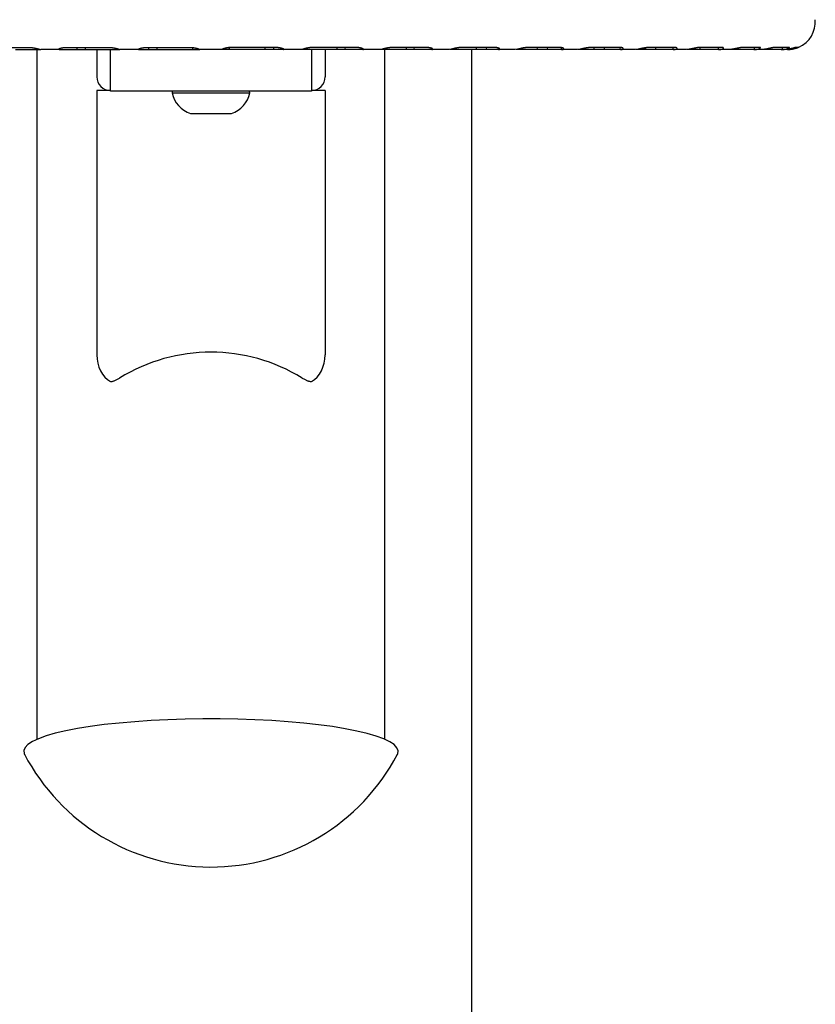
# Model space of a CAD drawing. Extents: x 1186 to 6330, y 1140 to 4207.
# Drawn here: x 5762 to 5936, y 2568 to 2784 of the extents above; entities that cross this region are included whole.
import ezdxf

# ---------------------------------------------------------------- set-up
doc = ezdxf.new("R2010")
doc.units = 0

msp = doc.modelspace()

# ---------------------------------------------------------------- linework, layer by layer
at = {"color": 7, "linetype": 'Continuous'}
for p, q in [((5756.79, 2777.44), (5764.21, 2777.44)), ((5761.19, 2777.01), (5766.56, 2777.01)), ((5765.87, 2777.01), (5765.87, 2625.95)), ((5766.5, 2777.04), (5766.73, 2777.01)), ((5770.71, 2777.01), (5766.73, 2777.01)), ((5770.69, 2777.15), (5770.68, 2777.01)), ((5770.71, 2777.01), (5770.68, 2777.01)), ((5770.71, 2777.01), (5774.59, 2777.01)), ((5772.17, 2777.43), (5781.73, 2777.44)), ((5774.62, 2777.43), (5774.59, 2777.01)), ((5774.59, 2777.01), (5776.39, 2777.01)), ((5776.39, 2777.44), (5776.39, 2777.01)), ((5776.39, 2777.01), (5784.02, 2777.01)), ((5778.97, 2777.01), (5778.97, 2771.01)), ((5781.97, 2767.87), (5781.97, 2777.01)), ((5783.92, 2777.03), (5784.02, 2777.01)), ((5788.07, 2777.01), (5784.02, 2777.01)), ((5788.04, 2777.05), (5788.04, 2777.01)), ((5788.07, 2777.01), (5788.04, 2777.01)), ((5788.07, 2777.01), (5790.27, 2777.01)), ((5789.82, 2777.43), (5799.51, 2777.44)), ((5790.3, 2777.43), (5790.27, 2777.01)), ((5790.27, 2777.01), (5792.15, 2777.01)), ((5792.15, 2777.44), (5792.15, 2777.01)), ((5792.15, 2777.01), (5799.96, 2777.01)), ((5799.96, 2777.41), (5799.96, 2777.01)), ((5799.96, 2777.01), (5801.57, 2777.01)), ((5801.53, 2777.02), (5801.54, 2777.01)), ((5806.4, 2777.01), (5801.54, 2777.01)), ((5807.99, 2777.01), (5806.37, 2777.01)), ((5806.41, 2777.02), (5806.4, 2777.01)), ((5807.99, 2777.41), (5807.99, 2777.01)), ((5815.79, 2777.01), (5807.99, 2777.01)), ((5818.13, 2777.43), (5808.43, 2777.44)), ((5815.79, 2777.44), (5815.79, 2777.01)), ((5817.68, 2777.01), (5815.79, 2777.01)), ((5817.64, 2777.43), (5817.68, 2777.01)), ((5819.87, 2777.01), (5817.68, 2777.01)), ((5823.93, 2777.01), (5819.87, 2777.01)), ((5819.87, 2777.01), (5819.91, 2777.01)), ((5819.9, 2777.05), (5819.91, 2777.01)), ((5824.03, 2777.03), (5823.93, 2777.01)), ((5831.55, 2777.01), (5823.93, 2777.01)), ((5825.97, 2777.01), (5825.97, 2767.87)), ((5835.77, 2777.43), (5826.22, 2777.44)), ((5828.97, 2777.01), (5828.97, 2771.01)), ((5831.55, 2777.44), (5831.55, 2777.01)), ((5833.36, 2777.01), (5831.55, 2777.01)), ((5833.32, 2777.43), (5833.36, 2777.01)), ((5837.23, 2777.01), (5833.36, 2777.01)), ((5841.21, 2777.01), (5837.23, 2777.01)), ((5837.23, 2777.01), (5837.26, 2777.01)), ((5837.25, 2777.15), (5837.26, 2777.01)), ((5841.44, 2777.04), (5841.21, 2777.01)), ((5846.75, 2777.01), (5841.39, 2777.01)), ((5842.07, 2625.95), (5842.07, 2777.01)), ((5851.15, 2777.44), (5843.74, 2777.44)), ((5846.75, 2777.44), (5846.75, 2777.01)), ((5848.45, 2777.01), (5846.75, 2777.01)), ((5848.41, 2777.44), (5848.45, 2777.01)), ((5852.32, 2777.01), (5848.45, 2777.01)), ((5852.31, 2777.25), (5852.33, 2777.01)), ((5852.32, 2777.01), (5852.33, 2777.01)), ((5852.33, 2777.01), (5852.52, 2777.04)), ((5856.55, 2777.05), (5856.19, 2777.01)), ((5862.05, 2777.01), (5856.36, 2777.01)), ((5866.03, 2777.44), (5858.91, 2777.45)), ((5861.12, 1160.51), (5861.12, 2777.01)), ((5862.07, 2777.44), (5862.05, 2777.01)), ((5864.3, 2777.01), (5862.05, 2777.01)), ((5864.27, 2777.44), (5864.3, 2777.01)), ((5866.87, 2777.01), (5864.3, 2777.01)), ((5866.85, 2777.34), (5866.87, 2777.01)), ((5866.9, 2777.01), (5866.87, 2777.01)), ((5870.6, 2777.01), (5866.9, 2777.01)), ((5871.09, 2777.06), (5870.6, 2777.01)), ((5875.36, 2777.01), (5870.77, 2777.01)), ((5880.22, 2777.44), (5873.49, 2777.45)), ((5875.38, 2777.45), (5875.36, 2777.01)), ((5877.63, 2777.01), (5875.36, 2777.01)), ((5877.6, 2777.44), (5877.63, 2777.01)), ((5880.69, 2777.01), (5877.63, 2777.01)), ((5880.67, 2777.4), (5880.69, 2777.01)), ((5880.75, 2777.01), (5880.69, 2777.01)), ((5884.23, 2777.01), (5880.75, 2777.01)), ((5884.84, 2777.06), (5884.23, 2777.01)), ((5887.8, 2777.01), (5884.4, 2777.01)), ((5893.47, 2777.44), (5887.25, 2777.45)), ((5887.82, 2777.45), (5887.8, 2777.01)), ((5890.07, 2777.01), (5887.8, 2777.01)), ((5890.05, 2777.45), (5890.07, 2777.01)), ((5893.55, 2777.01), (5890.07, 2777.01)), ((5893.52, 2777.44), (5893.55, 2777.01)), ((5893.63, 2777.01), (5893.55, 2777.01)), ((5896.8, 2777.01), (5893.63, 2777.01)), ((5897.49, 2777.06), (5896.8, 2777.01)), ((5899.06, 2777.01), (5896.97, 2777.01)), ((5899.08, 2777.37), (5899.06, 2777.01)), ((5901.32, 2777.01), (5899.06, 2777.01)), ((5905.46, 2777.44), (5899.9, 2777.45)), ((5901.3, 2777.45), (5901.32, 2777.01)), ((5905.13, 2777.01), (5901.32, 2777.01)), ((5905.11, 2777.44), (5905.13, 2777.01)), ((5905.2, 2777.01), (5905.13, 2777.01)), ((5908.02, 2777.01), (5905.2, 2777.01)), ((5908.67, 2777.05), (5908.02, 2777.01)), ((5908.77, 2777.01), (5908.2, 2777.01)), ((5911.02, 2777.01), (5908.77, 2777.01)), ((5911, 2777.45), (5911.02, 2777.01)), ((5915.06, 2777.01), (5911.02, 2777.01)), ((5915.8, 2777.44), (5911.12, 2777.45)), ((5915.04, 2777.44), (5915.06, 2777.01)), ((5915.09, 2777.01), (5915.06, 2777.01)), ((5917.34, 2777.01), (5915.09, 2777.01)), ((5918.04, 2777.05), (5917.34, 2777.01)), ((5918.7, 2777.01), (5917.34, 2777.01)), ((5918.69, 2777.17), (5918.7, 2777.01)), ((5922.84, 2777.01), (5918.7, 2777.01)), ((5924.04, 2777.44), (5920.38, 2777.45)), ((5924.46, 2777.01), (5922.84, 2777.01)), ((5922.84, 2777.01), (5922.9, 2777.01)), ((5922.89, 2777.45), (5922.9, 2777.01)), ((5925.04, 2777.04), (5924.46, 2777.01)), ((5928.86, 2777.01), (5924.64, 2777.01)), ((5930.6, 2777.42), (5927.3, 2777.43)), ((5929.54, 2777.01), (5928.86, 2777.01)), ((5928.86, 2777.01), (5929.03, 2777.01)), ((5929.02, 2777.43), (5929.03, 2777.01)), ((5930.02, 2777.03), (5929.54, 2777.01)), ((5930.23, 2777.01), (5929.72, 2777.01)), ((5932.7, 2777.5), (5932.06, 2777.45)), ((5932.7, 2777.5), (5932.7, 2777.5)), ((5778.97, 2768.01), (5778.97, 2710.16)), ((5781.97, 2768.01), (5778.97, 2768.01)), ((5825.97, 2767.87), (5781.97, 2767.87)), ((5795.47, 2767.61), (5795.47, 2767.51)), ((5795.47, 2767.51), (5812.47, 2767.51)), ((5812.47, 2767.51), (5812.47, 2767.61)), ((5828.97, 2768.01), (5825.97, 2768.01)), ((5828.97, 2768.01), (5828.97, 2710.16)), ((5799.47, 2763.01), (5808.47, 2763.01))]:
    msp.add_line(p, q, dxfattribs=at)
for points in [[(5764.21, 2777.44), (5764.28, 2777.44), (5764.36, 2777.44), (5764.44, 2777.44), (5764.51, 2777.43), (5764.59, 2777.43), (5764.67, 2777.43), (5764.74, 2777.42), (5764.82, 2777.41), (5764.9, 2777.4), (5764.97, 2777.39), (5765.05, 2777.38), (5765.13, 2777.37), (5765.2, 2777.36), (5765.28, 2777.34), (5765.35, 2777.33), (5765.43, 2777.32), (5765.5, 2777.3), (5765.57, 2777.29), (5765.64, 2777.27), (5765.71, 2777.25), (5765.77, 2777.24), (5765.84, 2777.22), (5765.9, 2777.21), (5765.95, 2777.19), (5766.01, 2777.18), (5766.06, 2777.16), (5766.11, 2777.15), (5766.15, 2777.14), (5766.2, 2777.13), (5766.23, 2777.12), (5766.27, 2777.1), (5766.31, 2777.1), (5766.34, 2777.09), (5766.36, 2777.08), (5766.39, 2777.07), (5766.42, 2777.06), (5766.44, 2777.06), (5766.46, 2777.05), (5766.48, 2777.05), (5766.5, 2777.04)], [(5770.68, 2777.01), (5770.66, 2777.01), (5770.64, 2777.02), (5770.63, 2777.02), (5770.61, 2777.02), (5770.6, 2777.03), (5770.59, 2777.03), (5770.58, 2777.04), (5770.58, 2777.05), (5770.58, 2777.06), (5770.58, 2777.07), (5770.59, 2777.08), (5770.6, 2777.09), (5770.61, 2777.1), (5770.63, 2777.12), (5770.65, 2777.13), (5770.67, 2777.14), (5770.7, 2777.16), (5770.73, 2777.17), (5770.76, 2777.19), (5770.79, 2777.2), (5770.83, 2777.22), (5770.87, 2777.24), (5770.91, 2777.25), (5770.96, 2777.27), (5771.01, 2777.28), (5771.06, 2777.3), (5771.11, 2777.31), (5771.17, 2777.33), (5771.22, 2777.34), (5771.28, 2777.35), (5771.34, 2777.37), (5771.4, 2777.38), (5771.45, 2777.39), (5771.51, 2777.39), (5771.57, 2777.4), (5771.62, 2777.41), (5771.68, 2777.41), (5771.73, 2777.42), (5771.78, 2777.42), (5771.83, 2777.43), (5771.88, 2777.43), (5771.92, 2777.43), (5771.97, 2777.43), (5772.01, 2777.43), (5772.05, 2777.43), (5772.09, 2777.43), (5772.13, 2777.43), (5772.17, 2777.43)], [(5781.73, 2777.44), (5781.81, 2777.44), (5781.88, 2777.43), (5781.96, 2777.43), (5782.04, 2777.43), (5782.12, 2777.42), (5782.19, 2777.42), (5782.27, 2777.41), (5782.35, 2777.41), (5782.42, 2777.4), (5782.5, 2777.39), (5782.57, 2777.38), (5782.65, 2777.37), (5782.72, 2777.35), (5782.79, 2777.34), (5782.86, 2777.33), (5782.93, 2777.31), (5783, 2777.3), (5783.07, 2777.28), (5783.14, 2777.27), (5783.2, 2777.25), (5783.26, 2777.23), (5783.32, 2777.22), (5783.38, 2777.2), (5783.43, 2777.19), (5783.48, 2777.17), (5783.53, 2777.16), (5783.57, 2777.15), (5783.62, 2777.13), (5783.65, 2777.12), (5783.69, 2777.11), (5783.72, 2777.1), (5783.75, 2777.09), (5783.78, 2777.08), (5783.81, 2777.07), (5783.83, 2777.06), (5783.85, 2777.05), (5783.87, 2777.05), (5783.88, 2777.04), (5783.9, 2777.03), (5783.92, 2777.03)], [(5788.04, 2777.04), (5788.04, 2777.04), (5788.03, 2777.05), (5788.03, 2777.05), (5788.03, 2777.05), (5788.04, 2777.06), (5788.04, 2777.07), (5788.05, 2777.07), (5788.06, 2777.08), (5788.07, 2777.09), (5788.09, 2777.1), (5788.11, 2777.11), (5788.13, 2777.12), (5788.15, 2777.13), (5788.18, 2777.14), (5788.21, 2777.16), (5788.25, 2777.17), (5788.29, 2777.19), (5788.33, 2777.2), (5788.37, 2777.22), (5788.42, 2777.23), (5788.46, 2777.25), (5788.52, 2777.26), (5788.57, 2777.28), (5788.63, 2777.29), (5788.69, 2777.31), (5788.75, 2777.32), (5788.81, 2777.34), (5788.88, 2777.35), (5788.95, 2777.37), (5789.02, 2777.38), (5789.09, 2777.39), (5789.17, 2777.4), (5789.25, 2777.41), (5789.32, 2777.41), (5789.4, 2777.42), (5789.49, 2777.42), (5789.57, 2777.43), (5789.65, 2777.43), (5789.73, 2777.43), (5789.82, 2777.43)], [(5799.51, 2777.44), (5799.59, 2777.43), (5799.67, 2777.43), (5799.74, 2777.43), (5799.82, 2777.43), (5799.9, 2777.42), (5799.98, 2777.42), (5800.05, 2777.41), (5800.13, 2777.41), (5800.2, 2777.4), (5800.27, 2777.39), (5800.35, 2777.38), (5800.42, 2777.36), (5800.49, 2777.35), (5800.56, 2777.34), (5800.62, 2777.32), (5800.69, 2777.31), (5800.75, 2777.29), (5800.82, 2777.28), (5800.88, 2777.26), (5800.93, 2777.25), (5800.99, 2777.23), (5801.04, 2777.22), (5801.1, 2777.2), (5801.14, 2777.19), (5801.19, 2777.17), (5801.23, 2777.15), (5801.27, 2777.14), (5801.31, 2777.13), (5801.35, 2777.11), (5801.38, 2777.1), (5801.41, 2777.09), (5801.43, 2777.08), (5801.45, 2777.07), (5801.47, 2777.06), (5801.48, 2777.05), (5801.49, 2777.04), (5801.51, 2777.04), (5801.51, 2777.03), (5801.52, 2777.02), (5801.53, 2777.02)], [(5808.43, 2777.44), (5808.35, 2777.43), (5808.28, 2777.43), (5808.2, 2777.43), (5808.12, 2777.43), (5808.04, 2777.42), (5807.97, 2777.42), (5807.89, 2777.41), (5807.82, 2777.41), (5807.74, 2777.4), (5807.67, 2777.39), (5807.6, 2777.38), (5807.53, 2777.36), (5807.46, 2777.35), (5807.39, 2777.34), (5807.32, 2777.32), (5807.25, 2777.31), (5807.19, 2777.29), (5807.13, 2777.28), (5807.07, 2777.26), (5807.01, 2777.25), (5806.95, 2777.23), (5806.9, 2777.22), (5806.85, 2777.2), (5806.8, 2777.19), (5806.75, 2777.17), (5806.71, 2777.15), (5806.67, 2777.14), (5806.63, 2777.13), (5806.6, 2777.11), (5806.57, 2777.1), (5806.54, 2777.09), (5806.51, 2777.08), (5806.49, 2777.07), (5806.48, 2777.06), (5806.46, 2777.05), (5806.45, 2777.04), (5806.44, 2777.04), (5806.43, 2777.03), (5806.42, 2777.02), (5806.41, 2777.02)], [(5819.91, 2777.04), (5819.91, 2777.04), (5819.91, 2777.05), (5819.91, 2777.05), (5819.91, 2777.05), (5819.91, 2777.06), (5819.9, 2777.07), (5819.9, 2777.07), (5819.89, 2777.08), (5819.87, 2777.09), (5819.86, 2777.1), (5819.84, 2777.11), (5819.82, 2777.12), (5819.79, 2777.13), (5819.76, 2777.14), (5819.73, 2777.16), (5819.69, 2777.17), (5819.66, 2777.19), (5819.62, 2777.2), (5819.57, 2777.22), (5819.53, 2777.23), (5819.48, 2777.25), (5819.43, 2777.26), (5819.37, 2777.28), (5819.32, 2777.29), (5819.26, 2777.31), (5819.2, 2777.32), (5819.13, 2777.34), (5819.06, 2777.35), (5818.99, 2777.37), (5818.92, 2777.38), (5818.85, 2777.39), (5818.77, 2777.4), (5818.7, 2777.41), (5818.62, 2777.41), (5818.54, 2777.42), (5818.46, 2777.42), (5818.38, 2777.43), (5818.29, 2777.43), (5818.21, 2777.43), (5818.13, 2777.43)], [(5826.22, 2777.44), (5826.14, 2777.44), (5826.06, 2777.43), (5825.98, 2777.43), (5825.91, 2777.43), (5825.83, 2777.42), (5825.75, 2777.42), (5825.67, 2777.41), (5825.6, 2777.41), (5825.52, 2777.4), (5825.45, 2777.39), (5825.37, 2777.38), (5825.3, 2777.37), (5825.22, 2777.35), (5825.15, 2777.34), (5825.08, 2777.33), (5825.01, 2777.31), (5824.94, 2777.3), (5824.87, 2777.28), (5824.81, 2777.27), (5824.75, 2777.25), (5824.68, 2777.23), (5824.63, 2777.22), (5824.57, 2777.2), (5824.51, 2777.19), (5824.46, 2777.17), (5824.42, 2777.16), (5824.37, 2777.15), (5824.33, 2777.13), (5824.29, 2777.12), (5824.25, 2777.11), (5824.22, 2777.1), (5824.19, 2777.09), (5824.16, 2777.08), (5824.14, 2777.07), (5824.12, 2777.06), (5824.09, 2777.05), (5824.08, 2777.05), (5824.06, 2777.04), (5824.04, 2777.03), (5824.03, 2777.03)], [(5837.26, 2777.01), (5837.28, 2777.01), (5837.3, 2777.02), (5837.32, 2777.02), (5837.33, 2777.02), (5837.34, 2777.03), (5837.35, 2777.03), (5837.36, 2777.04), (5837.37, 2777.05), (5837.37, 2777.06), (5837.36, 2777.07), (5837.36, 2777.08), (5837.35, 2777.09), (5837.33, 2777.1), (5837.31, 2777.12), (5837.29, 2777.13), (5837.27, 2777.14), (5837.24, 2777.16), (5837.22, 2777.17), (5837.18, 2777.19), (5837.15, 2777.2), (5837.11, 2777.22), (5837.07, 2777.24), (5837.03, 2777.25), (5836.98, 2777.27), (5836.93, 2777.28), (5836.88, 2777.3), (5836.83, 2777.31), (5836.78, 2777.33), (5836.72, 2777.34), (5836.66, 2777.35), (5836.6, 2777.37), (5836.55, 2777.38), (5836.49, 2777.39), (5836.43, 2777.39), (5836.38, 2777.4), (5836.32, 2777.41), (5836.27, 2777.41), (5836.21, 2777.42), (5836.16, 2777.42), (5836.11, 2777.43), (5836.07, 2777.43), (5836.02, 2777.43), (5835.98, 2777.43), (5835.93, 2777.43), (5835.89, 2777.43), (5835.85, 2777.43), (5835.81, 2777.43), (5835.77, 2777.43)], [(5843.74, 2777.44), (5843.66, 2777.44), (5843.58, 2777.44), (5843.51, 2777.44), (5843.43, 2777.43), (5843.35, 2777.43), (5843.28, 2777.43), (5843.2, 2777.42), (5843.12, 2777.41), (5843.05, 2777.4), (5842.97, 2777.39), (5842.89, 2777.38), (5842.82, 2777.37), (5842.74, 2777.36), (5842.66, 2777.34), (5842.59, 2777.33), (5842.52, 2777.32), (5842.44, 2777.3), (5842.37, 2777.29), (5842.3, 2777.27), (5842.24, 2777.25), (5842.17, 2777.24), (5842.11, 2777.22), (5842.05, 2777.21), (5841.99, 2777.19), (5841.94, 2777.18), (5841.88, 2777.16), (5841.84, 2777.15), (5841.79, 2777.14), (5841.75, 2777.13), (5841.71, 2777.12), (5841.67, 2777.1), (5841.64, 2777.1), (5841.61, 2777.09), (5841.58, 2777.08), (5841.55, 2777.07), (5841.53, 2777.06), (5841.51, 2777.06), (5841.48, 2777.05), (5841.46, 2777.05), (5841.44, 2777.04)], [(5852.52, 2777.09), (5852.52, 2777.09), (5852.52, 2777.1), (5852.52, 2777.11), (5852.52, 2777.12), (5852.52, 2777.12), (5852.52, 2777.13), (5852.51, 2777.14), (5852.5, 2777.15), (5852.49, 2777.16), (5852.47, 2777.17), (5852.45, 2777.19), (5852.43, 2777.2), (5852.41, 2777.21), (5852.38, 2777.23), (5852.35, 2777.24), (5852.31, 2777.26), (5852.27, 2777.27), (5852.23, 2777.29), (5852.19, 2777.3), (5852.15, 2777.31), (5852.1, 2777.33), (5852.05, 2777.34), (5852, 2777.35), (5851.95, 2777.37), (5851.9, 2777.38), (5851.85, 2777.39), (5851.79, 2777.4), (5851.74, 2777.4), (5851.69, 2777.41), (5851.63, 2777.42), (5851.58, 2777.42), (5851.53, 2777.43), (5851.48, 2777.43), (5851.43, 2777.43), (5851.38, 2777.44), (5851.34, 2777.44), (5851.29, 2777.44), (5851.25, 2777.44), (5851.2, 2777.44), (5851.15, 2777.44)], [(5856.19, 2777.01), (5852.32, 2777.01)], [(5858.91, 2777.45), (5858.83, 2777.44), (5858.76, 2777.44), (5858.68, 2777.44), (5858.61, 2777.44), (5858.53, 2777.43), (5858.46, 2777.43), (5858.38, 2777.42), (5858.31, 2777.41), (5858.23, 2777.41), (5858.15, 2777.4), (5858.08, 2777.39), (5858, 2777.37), (5857.92, 2777.36), (5857.84, 2777.35), (5857.77, 2777.33), (5857.69, 2777.32), (5857.62, 2777.3), (5857.54, 2777.29), (5857.47, 2777.27), (5857.4, 2777.26), (5857.33, 2777.24), (5857.26, 2777.22), (5857.2, 2777.21), (5857.14, 2777.2), (5857.08, 2777.18), (5857.03, 2777.17), (5856.98, 2777.15), (5856.93, 2777.14), (5856.88, 2777.13), (5856.84, 2777.12), (5856.8, 2777.11), (5856.76, 2777.1), (5856.73, 2777.09), (5856.7, 2777.09), (5856.67, 2777.08), (5856.64, 2777.07), (5856.62, 2777.07), (5856.59, 2777.06), (5856.57, 2777.05), (5856.55, 2777.05)], [(5866.9, 2777.01), (5866.93, 2777.01), (5866.97, 2777.01), (5867.01, 2777.01), (5867.04, 2777.02), (5867.07, 2777.02), (5867.1, 2777.03), (5867.13, 2777.03), (5867.16, 2777.04), (5867.18, 2777.05), (5867.19, 2777.05), (5867.21, 2777.06), (5867.22, 2777.07), (5867.23, 2777.09), (5867.23, 2777.1), (5867.23, 2777.11), (5867.23, 2777.12), (5867.22, 2777.14), (5867.21, 2777.15), (5867.2, 2777.17), (5867.19, 2777.18), (5867.17, 2777.2), (5867.15, 2777.21), (5867.13, 2777.23), (5867.1, 2777.25), (5867.07, 2777.26), (5867.04, 2777.28), (5867, 2777.29), (5866.97, 2777.31), (5866.93, 2777.32), (5866.88, 2777.34), (5866.84, 2777.35), (5866.79, 2777.36), (5866.75, 2777.37), (5866.7, 2777.38), (5866.65, 2777.39), (5866.6, 2777.4), (5866.55, 2777.41), (5866.5, 2777.42), (5866.45, 2777.42), (5866.41, 2777.43), (5866.36, 2777.43), (5866.31, 2777.43), (5866.26, 2777.43), (5866.22, 2777.44), (5866.17, 2777.44), (5866.13, 2777.44), (5866.08, 2777.44), (5866.03, 2777.44)], [(5873.49, 2777.45), (5873.42, 2777.45), (5873.35, 2777.44), (5873.28, 2777.44), (5873.21, 2777.44), (5873.13, 2777.43), (5873.06, 2777.43), (5872.99, 2777.42), (5872.91, 2777.42), (5872.84, 2777.41), (5872.76, 2777.4), (5872.68, 2777.39), (5872.6, 2777.38), (5872.53, 2777.36), (5872.45, 2777.35), (5872.37, 2777.34), (5872.29, 2777.32), (5872.22, 2777.31), (5872.14, 2777.29), (5872.07, 2777.27), (5871.99, 2777.26), (5871.92, 2777.24), (5871.85, 2777.23), (5871.78, 2777.21), (5871.72, 2777.2), (5871.66, 2777.18), (5871.6, 2777.17), (5871.55, 2777.16), (5871.5, 2777.15), (5871.45, 2777.14), (5871.41, 2777.13), (5871.36, 2777.12), (5871.33, 2777.11), (5871.29, 2777.1), (5871.26, 2777.09), (5871.23, 2777.09), (5871.2, 2777.08), (5871.17, 2777.07), (5871.14, 2777.07), (5871.12, 2777.06), (5871.09, 2777.06)], [(5880.75, 2777.01), (5880.8, 2777.01), (5880.84, 2777.01), (5880.89, 2777.01), (5880.93, 2777.02), (5880.97, 2777.02), (5881.01, 2777.03), (5881.04, 2777.03), (5881.08, 2777.04), (5881.1, 2777.05), (5881.13, 2777.05), (5881.15, 2777.06), (5881.17, 2777.07), (5881.19, 2777.09), (5881.2, 2777.1), (5881.21, 2777.11), (5881.22, 2777.12), (5881.22, 2777.14), (5881.22, 2777.15), (5881.22, 2777.17), (5881.21, 2777.18), (5881.21, 2777.2), (5881.19, 2777.21), (5881.18, 2777.23), (5881.16, 2777.25), (5881.14, 2777.26), (5881.12, 2777.28), (5881.09, 2777.29), (5881.06, 2777.31), (5881.03, 2777.32), (5880.99, 2777.34), (5880.96, 2777.35), (5880.92, 2777.36), (5880.88, 2777.37), (5880.84, 2777.38), (5880.79, 2777.39), (5880.75, 2777.4), (5880.71, 2777.41), (5880.66, 2777.42), (5880.62, 2777.42), (5880.57, 2777.43), (5880.53, 2777.43), (5880.48, 2777.43), (5880.44, 2777.44), (5880.4, 2777.44), (5880.35, 2777.44), (5880.31, 2777.44), (5880.27, 2777.44), (5880.22, 2777.44)], [(5887.25, 2777.45), (5887.19, 2777.45), (5887.12, 2777.45), (5887.05, 2777.44), (5886.98, 2777.44), (5886.91, 2777.44), (5886.84, 2777.43), (5886.77, 2777.43), (5886.7, 2777.42), (5886.63, 2777.41), (5886.55, 2777.4), (5886.48, 2777.39), (5886.4, 2777.38), (5886.32, 2777.37), (5886.25, 2777.35), (5886.17, 2777.34), (5886.09, 2777.32), (5886.01, 2777.31), (5885.94, 2777.29), (5885.86, 2777.28), (5885.78, 2777.26), (5885.71, 2777.25), (5885.64, 2777.23), (5885.57, 2777.22), (5885.5, 2777.2), (5885.44, 2777.19), (5885.38, 2777.17), (5885.32, 2777.16), (5885.27, 2777.15), (5885.22, 2777.14), (5885.17, 2777.13), (5885.13, 2777.12), (5885.09, 2777.11), (5885.05, 2777.1), (5885.01, 2777.1), (5884.98, 2777.09), (5884.95, 2777.08), (5884.92, 2777.08), (5884.89, 2777.07), (5884.86, 2777.07), (5884.84, 2777.06)], [(5893.63, 2777.01), (5893.68, 2777.01), (5893.73, 2777.01), (5893.78, 2777.01), (5893.83, 2777.02), (5893.88, 2777.02), (5893.93, 2777.03), (5893.97, 2777.03), (5894.01, 2777.04), (5894.05, 2777.05), (5894.09, 2777.05), (5894.12, 2777.06), (5894.14, 2777.07), (5894.17, 2777.09), (5894.19, 2777.1), (5894.21, 2777.11), (5894.23, 2777.12), (5894.24, 2777.14), (5894.25, 2777.15), (5894.26, 2777.17), (5894.26, 2777.18), (5894.27, 2777.2), (5894.26, 2777.21), (5894.26, 2777.23), (5894.25, 2777.25), (5894.24, 2777.26), (5894.23, 2777.28), (5894.21, 2777.29), (5894.19, 2777.31), (5894.16, 2777.32), (5894.14, 2777.34), (5894.11, 2777.35), (5894.08, 2777.36), (5894.05, 2777.37), (5894.02, 2777.38), (5893.98, 2777.39), (5893.94, 2777.4), (5893.91, 2777.41), (5893.87, 2777.42), (5893.83, 2777.42), (5893.79, 2777.43), (5893.75, 2777.43), (5893.71, 2777.43), (5893.67, 2777.44), (5893.63, 2777.44), (5893.59, 2777.44), (5893.55, 2777.44), (5893.51, 2777.44), (5893.47, 2777.44)], [(5899.9, 2777.45), (5899.84, 2777.45), (5899.78, 2777.45), (5899.72, 2777.45), (5899.65, 2777.44), (5899.59, 2777.44), (5899.53, 2777.44), (5899.46, 2777.43), (5899.39, 2777.42), (5899.32, 2777.41), (5899.25, 2777.4), (5899.18, 2777.39), (5899.11, 2777.38), (5899.03, 2777.37), (5898.95, 2777.36), (5898.88, 2777.34), (5898.8, 2777.33), (5898.72, 2777.31), (5898.65, 2777.3), (5898.57, 2777.28), (5898.49, 2777.27), (5898.42, 2777.25), (5898.34, 2777.23), (5898.27, 2777.22), (5898.2, 2777.2), (5898.14, 2777.19), (5898.08, 2777.18), (5898.02, 2777.17), (5897.96, 2777.15), (5897.91, 2777.14), (5897.85, 2777.13), (5897.81, 2777.12), (5897.76, 2777.11), (5897.72, 2777.11), (5897.68, 2777.1), (5897.65, 2777.09), (5897.61, 2777.09), (5897.58, 2777.08), (5897.55, 2777.07), (5897.52, 2777.07), (5897.49, 2777.06)], [(5905.2, 2777.01), (5905.26, 2777.01), (5905.32, 2777.01), (5905.38, 2777.01), (5905.44, 2777.02), (5905.49, 2777.02), (5905.55, 2777.03), (5905.6, 2777.03), (5905.65, 2777.04), (5905.7, 2777.05), (5905.74, 2777.05), (5905.78, 2777.06), (5905.82, 2777.07), (5905.85, 2777.09), (5905.89, 2777.1), (5905.91, 2777.11), (5905.94, 2777.12), (5905.97, 2777.14), (5905.99, 2777.15), (5906.01, 2777.17), (5906.02, 2777.18), (5906.03, 2777.2), (5906.04, 2777.21), (5906.05, 2777.23), (5906.05, 2777.25), (5906.05, 2777.26), (5906.05, 2777.28), (5906.04, 2777.29), (5906.03, 2777.31), (5906.02, 2777.32), (5906, 2777.34), (5905.99, 2777.35), (5905.97, 2777.36), (5905.94, 2777.37), (5905.92, 2777.39), (5905.89, 2777.39), (5905.86, 2777.4), (5905.83, 2777.41), (5905.8, 2777.42), (5905.77, 2777.42), (5905.74, 2777.43), (5905.7, 2777.43), (5905.67, 2777.43), (5905.63, 2777.44), (5905.6, 2777.44), (5905.56, 2777.44), (5905.53, 2777.44), (5905.49, 2777.44), (5905.46, 2777.44)], [(5911.12, 2777.45), (5911.07, 2777.45), (5911.01, 2777.45), (5910.96, 2777.45), (5910.9, 2777.44), (5910.85, 2777.44), (5910.79, 2777.44), (5910.73, 2777.43), (5910.67, 2777.42), (5910.61, 2777.42), (5910.54, 2777.41), (5910.47, 2777.4), (5910.4, 2777.38), (5910.33, 2777.37), (5910.26, 2777.36), (5910.18, 2777.34), (5910.11, 2777.33), (5910.03, 2777.31), (5909.96, 2777.3), (5909.88, 2777.28), (5909.81, 2777.27), (5909.73, 2777.25), (5909.66, 2777.24), (5909.58, 2777.22), (5909.51, 2777.21), (5909.44, 2777.19), (5909.38, 2777.18), (5909.31, 2777.16), (5909.25, 2777.15), (5909.19, 2777.14), (5909.13, 2777.13), (5909.07, 2777.12), (5909.02, 2777.11), (5908.97, 2777.1), (5908.92, 2777.09), (5908.88, 2777.08), (5908.84, 2777.08), (5908.79, 2777.07), (5908.75, 2777.06), (5908.71, 2777.06), (5908.67, 2777.05)], [(5915.09, 2777.01), (5915.16, 2777.01), (5915.22, 2777.01), (5915.29, 2777.01), (5915.35, 2777.02), (5915.41, 2777.02), (5915.48, 2777.03), (5915.54, 2777.03), (5915.59, 2777.04), (5915.65, 2777.05), (5915.7, 2777.05), (5915.75, 2777.06), (5915.8, 2777.07), (5915.84, 2777.09), (5915.89, 2777.1), (5915.93, 2777.11), (5915.97, 2777.12), (5916, 2777.14), (5916.03, 2777.15), (5916.06, 2777.17), (5916.09, 2777.18), (5916.11, 2777.2), (5916.14, 2777.22), (5916.15, 2777.23), (5916.17, 2777.25), (5916.18, 2777.26), (5916.19, 2777.28), (5916.2, 2777.29), (5916.2, 2777.31), (5916.2, 2777.32), (5916.19, 2777.34), (5916.19, 2777.35), (5916.18, 2777.36), (5916.17, 2777.38), (5916.15, 2777.39), (5916.14, 2777.4), (5916.12, 2777.4), (5916.1, 2777.41), (5916.08, 2777.42), (5916.05, 2777.42), (5916.03, 2777.43), (5916, 2777.43), (5915.97, 2777.44), (5915.94, 2777.44), (5915.92, 2777.44), (5915.89, 2777.44), (5915.86, 2777.44), (5915.83, 2777.44), (5915.8, 2777.44)], [(5920.38, 2777.45), (5920.34, 2777.45), (5920.3, 2777.45), (5920.25, 2777.45), (5920.21, 2777.45), (5920.16, 2777.44), (5920.11, 2777.44), (5920.06, 2777.43), (5920.01, 2777.43), (5919.95, 2777.42), (5919.9, 2777.41), (5919.83, 2777.4), (5919.77, 2777.39), (5919.71, 2777.37), (5919.64, 2777.36), (5919.57, 2777.35), (5919.5, 2777.33), (5919.43, 2777.32), (5919.36, 2777.3), (5919.28, 2777.29), (5919.21, 2777.27), (5919.14, 2777.25), (5919.07, 2777.24), (5918.99, 2777.22), (5918.92, 2777.21), (5918.85, 2777.19), (5918.79, 2777.18), (5918.72, 2777.17), (5918.66, 2777.15), (5918.59, 2777.14), (5918.53, 2777.13), (5918.48, 2777.12), (5918.42, 2777.11), (5918.37, 2777.1), (5918.32, 2777.09), (5918.27, 2777.09), (5918.22, 2777.08), (5918.18, 2777.07), (5918.13, 2777.07), (5918.09, 2777.06), (5918.04, 2777.05)], [(5922.9, 2777.01), (5922.97, 2777.01), (5923.04, 2777.01), (5923.11, 2777.02), (5923.18, 2777.02), (5923.25, 2777.03), (5923.32, 2777.03), (5923.38, 2777.04), (5923.45, 2777.04), (5923.51, 2777.05), (5923.57, 2777.06), (5923.63, 2777.07), (5923.69, 2777.08), (5923.74, 2777.1), (5923.79, 2777.11), (5923.84, 2777.12), (5923.89, 2777.14), (5923.93, 2777.15), (5923.97, 2777.16), (5924, 2777.18), (5924.04, 2777.19), (5924.07, 2777.21), (5924.1, 2777.23), (5924.13, 2777.24), (5924.17, 2777.26)], [(5924.26, 2777.38), (5924.27, 2777.38), (5924.27, 2777.39), (5924.27, 2777.39), (5924.28, 2777.4), (5924.28, 2777.4), (5924.28, 2777.41), (5924.28, 2777.41), (5924.27, 2777.41), (5924.27, 2777.42), (5924.26, 2777.42), (5924.25, 2777.43), (5924.24, 2777.43), (5924.23, 2777.43), (5924.22, 2777.43), (5924.2, 2777.44), (5924.19, 2777.44), (5924.17, 2777.44), (5924.15, 2777.44), (5924.14, 2777.44), (5924.12, 2777.44), (5924.1, 2777.44), (5924.08, 2777.44), (5924.06, 2777.44), (5924.04, 2777.44)], [(5927.3, 2777.43), (5927.28, 2777.43), (5927.25, 2777.43), (5927.22, 2777.43), (5927.18, 2777.43), (5927.15, 2777.43), (5927.12, 2777.42), (5927.08, 2777.42), (5927.04, 2777.41), (5926.99, 2777.41), (5926.95, 2777.4), (5926.9, 2777.39), (5926.84, 2777.38), (5926.79, 2777.37), (5926.73, 2777.35), (5926.67, 2777.34), (5926.61, 2777.33), (5926.55, 2777.31), (5926.48, 2777.3), (5926.41, 2777.28), (5926.35, 2777.27), (5926.28, 2777.25), (5926.21, 2777.24), (5926.14, 2777.22), (5926.07, 2777.21), (5926, 2777.19), (5925.93, 2777.18), (5925.86, 2777.16), (5925.79, 2777.15), (5925.73, 2777.14), (5925.66, 2777.12), (5925.59, 2777.11), (5925.53, 2777.1), (5925.46, 2777.09), (5925.4, 2777.08), (5925.34, 2777.07), (5925.28, 2777.07), (5925.22, 2777.06), (5925.16, 2777.05), (5925.1, 2777.04), (5925.04, 2777.04)], [(5929.03, 2777.01), (5929.1, 2777.01), (5929.18, 2777.02), (5929.25, 2777.02), (5929.32, 2777.03), (5929.4, 2777.03), (5929.47, 2777.04), (5929.54, 2777.05), (5929.61, 2777.06), (5929.68, 2777.07), (5929.75, 2777.08), (5929.81, 2777.09), (5929.87, 2777.1), (5929.94, 2777.11), (5929.99, 2777.13), (5930.05, 2777.14), (5930.11, 2777.16), (5930.16, 2777.17), (5930.22, 2777.19), (5930.27, 2777.2), (5930.31, 2777.22), (5930.36, 2777.23), (5930.4, 2777.25), (5930.44, 2777.26), (5930.47, 2777.28), (5930.51, 2777.29), (5930.53, 2777.31), (5930.56, 2777.32), (5930.58, 2777.33), (5930.6, 2777.35), (5930.62, 2777.36), (5930.64, 2777.37), (5930.66, 2777.38)], [(5932.06, 2777.45), (5932.04, 2777.45), (5932.03, 2777.45), (5932.02, 2777.45), (5932, 2777.45), (5931.98, 2777.44), (5931.96, 2777.44), (5931.94, 2777.43), (5931.91, 2777.43), (5931.88, 2777.42), (5931.85, 2777.41), (5931.82, 2777.4), (5931.78, 2777.39), (5931.73, 2777.37), (5931.69, 2777.36), (5931.64, 2777.35), (5931.59, 2777.33), (5931.54, 2777.32), (5931.48, 2777.3), (5931.43, 2777.29), (5931.37, 2777.27), (5931.31, 2777.25), (5931.25, 2777.24), (5931.18, 2777.22), (5931.12, 2777.21), (5931.05, 2777.19), (5930.99, 2777.18), (5930.92, 2777.16), (5930.85, 2777.15), (5930.78, 2777.13), (5930.71, 2777.12), (5930.64, 2777.11), (5930.57, 2777.09), (5930.5, 2777.08), (5930.43, 2777.07), (5930.36, 2777.07), (5930.29, 2777.06), (5930.23, 2777.05), (5930.16, 2777.04), (5930.09, 2777.03), (5930.02, 2777.03)], [(5930.23, 2777.01), (5930.26, 2777.01), (5930.29, 2777.01), (5930.32, 2777.01), (5930.35, 2777.01), (5930.38, 2777.01), (5930.41, 2777.01), (5930.44, 2777.01), (5930.47, 2777.01), (5930.5, 2777.01), (5930.53, 2777.02), (5930.56, 2777.02), (5930.6, 2777.02), (5930.63, 2777.02), (5930.66, 2777.02), (5930.7, 2777.03), (5930.73, 2777.03)], [(5930.65, 2777.4), (5930.65, 2777.4), (5930.65, 2777.41), (5930.65, 2777.41), (5930.66, 2777.41), (5930.66, 2777.42), (5930.65, 2777.42), (5930.65, 2777.42), (5930.65, 2777.42), (5930.65, 2777.42), (5930.64, 2777.43), (5930.64, 2777.43), (5930.63, 2777.43), (5930.62, 2777.43), (5930.62, 2777.43), (5930.61, 2777.42), (5930.6, 2777.42)], [(5930.73, 2777.03), (5930.81, 2777.04), (5930.88, 2777.05), (5930.96, 2777.06), (5931.04, 2777.07), (5931.11, 2777.08), (5931.19, 2777.09), (5931.26, 2777.1), (5931.34, 2777.11), (5931.41, 2777.12), (5931.48, 2777.14), (5931.55, 2777.15), (5931.62, 2777.17), (5931.69, 2777.19), (5931.76, 2777.2), (5931.82, 2777.22), (5931.89, 2777.24), (5931.95, 2777.26), (5932.01, 2777.27), (5932.07, 2777.29), (5932.12, 2777.31), (5932.18, 2777.33), (5932.23, 2777.34), (5932.28, 2777.36), (5932.32, 2777.37), (5932.37, 2777.39), (5932.41, 2777.4), (5932.44, 2777.42), (5932.48, 2777.43), (5932.51, 2777.44), (5932.54, 2777.45), (5932.56, 2777.46), (5932.58, 2777.47), (5932.6, 2777.48), (5932.62, 2777.48), (5932.63, 2777.49), (5932.64, 2777.49), (5932.65, 2777.5), (5932.66, 2777.5), (5932.66, 2777.5), (5932.67, 2777.5)], [(5781.96, 2704.27), (5782.06, 2704.29), (5782.15, 2704.3), (5782.25, 2704.32), (5782.34, 2704.34), (5782.45, 2704.37), (5782.56, 2704.4), (5782.67, 2704.44), (5782.79, 2704.48), (5782.92, 2704.53), (5783.06, 2704.59), (5783.2, 2704.66), (5783.35, 2704.73), (5783.5, 2704.81), (5783.66, 2704.89), (5783.81, 2704.97), (5783.97, 2705.06)], [(5823.97, 2705.06), (5824.12, 2704.98), (5824.28, 2704.9), (5824.42, 2704.82), (5824.57, 2704.74), (5824.72, 2704.67), (5824.85, 2704.6), (5824.99, 2704.54), (5825.12, 2704.49), (5825.24, 2704.45), (5825.36, 2704.41), (5825.47, 2704.38), (5825.58, 2704.35), (5825.68, 2704.33), (5825.78, 2704.31), (5825.88, 2704.29), (5825.98, 2704.27)], [(5844.8, 2622.67), (5844.86, 2622.8), (5844.96, 2623.47), (5844.7, 2624.13), (5844.09, 2624.79), (5843.12, 2625.44), (5841.8, 2626.07), (5840.16, 2626.67), (5838.19, 2627.24), (5835.93, 2627.78), (5833.38, 2628.28), (5830.57, 2628.74), (5827.54, 2629.15), (5824.29, 2629.5), (5820.87, 2629.81), (5817.29, 2630.05), (5813.61, 2630.24), (5809.83, 2630.37), (5806.01, 2630.43), (5802.16, 2630.43), (5798.33, 2630.37), (5794.56, 2630.25), (5790.86, 2630.07), (5787.28, 2629.82), (5783.85, 2629.52), (5780.59, 2629.17), (5777.54, 2628.76), (5774.72, 2628.31), (5772.16, 2627.81), (5769.88, 2627.28), (5767.89, 2626.7), (5766.23, 2626.1), (5764.9, 2625.48), (5763.9, 2624.83), (5763.27, 2624.17), (5762.99, 2623.51)], [(5762.99, 2623.51), (5763.07, 2622.84), (5763.14, 2622.67)]]:
    msp.add_lwpolyline(points, dxfattribs=at)
for centre, radius, start, end in [((5930.31, 2783.01), 6, 293.4349, 5), ((5781.97, 2771.01), 3, 180, 270), ((5825.97, 2771.01), 3, 270, 0), ((5795.87, 2767.61), 0.4, 139.7258, 180), ((5801.35, 2768.71), 6, 191.5188, 251.7483), ((5806.59, 2768.71), 6, 288.2517, 348.4812), ((5812.07, 2767.61), 0.4, 0, 40.2742), ((5803.97, 2672.63), 38.1, 58.3362, 121.6638), ((5803.97, 2644.12), 46.12, 207.7102, 269.7394), ((5803.97, 2644.12), 46.12, 269.7394, 332.2898)]:
    msp.add_arc(centre, radius, start, end, dxfattribs=at)
for centre, start_param, end_param in [((5783.97, 2710.16), 1.570796, 2.728092), ((5823.97, 2710.16), 3.555094, 4.712389)]:
    msp.add_ellipse(centre, major_axis=(0, 6.43), ratio=0.777862, start_param=start_param, end_param=end_param, dxfattribs=at)

doc.saveas('drawing.dxf')
